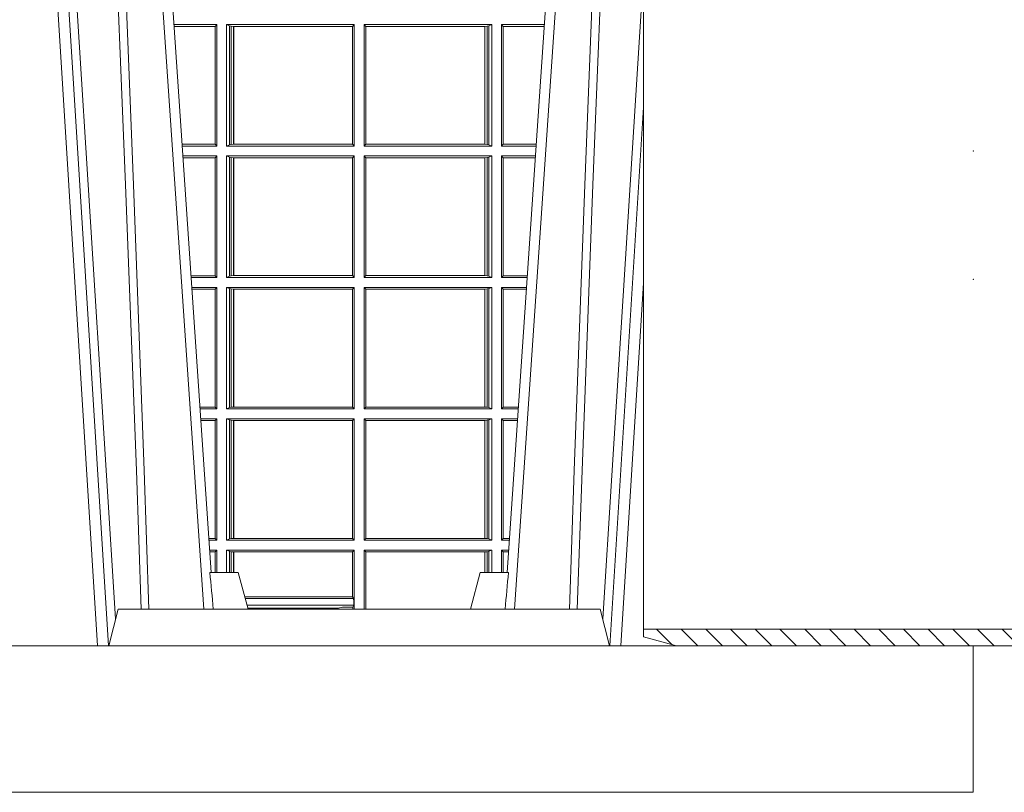
# Model space of a CAD drawing. Extents: x 239.2 to 259.1, y 146.9 to 161.2.
# Drawn here: x 243.1 to 243.4, y 156 to 156.2 of the extents above; entities that cross this region are included whole.
import ezdxf

# ---------------------------------------------------------------- set-up
doc = ezdxf.new("R2010")
doc.units = 0
doc.header["$LTSCALE"] = 0.02
doc.header["$PDSIZE"] = 0.02
doc.layers.add('FRW-Kontur', color=7, linetype='Continuous', lineweight=15)
doc.layers.add('FRW-Rifi ST-B', color=7, linetype='Continuous', lineweight=15)

# ---------------------------------------------------------------- blocks, each defined once
blk = doc.blocks.new('KG-Rohr_DN200_gesSP_(0.50m)')
at = {"lineweight": 5}
h = blk.add_hatch(dxfattribs=at)
h.set_pattern_fill('ANSI31', color=0, scale=0.0015, style=0)
h.set_pattern_definition([(45, (-212.2880804288639, -108.5797253876668), (-0.003367596045400932, 0.003367596045400933), [])])
h.paths.add_polyline_path([(0.4099999999999682, 0.09549999999998704), (-0.09000000000003183, 0.09549999999998704), (-0.09000000000003183, 0.09758845726813092), (-0.08100000000001728, 0.09999999999999432), (0.4099999999999682, 0.09999999999999432)])
at = {"color": 0}
blk.add_lwpolyline([(0.4099999999999682, 0.09549999999998704), (-0.09000000000003183, 0.09549999999998704), (-0.09000000000003183, 0.09758845726813092), (-0.08100000000001728, 0.09999999999999432), (0.4099999999999682, 0.09999999999999432)], close=True, dxfattribs=at)
at = {"color": 0, "lineweight": 13}
blk.add_lwpolyline([(-0.09000000000003183, -0.09549999999998704), (-0.09000000000003183, 0.09549999999998704)], dxfattribs=at)
at = {"color": 0}
blk.add_point((0, 0), dxfattribs=at)
blk = doc.blocks.new('ST-Halbblock_Schacht_Abl_DN200_re_u')
at = {"color": 0, "linetype": 'Continuous', "lineweight": 0}
for p, q in [((0.1611234006211362, -0.3100000000000023), (0.1443434801717558, -0.04000000000002046)), ((0.1473252143113655, -0.04000000000002046), (0.1641051347607458, -0.3100000000000023)), ((0.1901097664585905, -0.3000000000000114), (0.1731541462422683, -0.05000000000001137)), ((0.1758864021870181, -0.05000000000001137), (0.1921637975947306, -0.2900000000000205)), ((0.2748902216209217, -0.3000000000000114), (0.2918458418372438, -0.05000000000001137)), ((0.3100293212503118, -0.1630203793901046), (0.3008948533187663, -0.3100000000000023)), ((0.303876587458376, -0.3100000000000023), (0.3100293212503118, -0.2109984505688089))]:
    blk.add_line(p, q, dxfattribs=at)
at = {"color": 0, "linetype": 'Continuous'}
blk.add_line((0.289113585892494, -0.05000000000001137), (0.2728361904848384, -0.2900000000000205), dxfattribs=at)
at = {"color": 0, "linetype": 'Continuous', "lineweight": 5}
for p, q in [((0.1917790125484089, -0.2900000000000205), (0.1994999940397406, -0.2900000000000205)), ((0.1994999940397406, -0.2900000000000205), (0.2021794859640522, -0.3000000000000114)), ((0.2654999940397715, -0.2900000000000205), (0.2628205021154599, -0.3000000000000114)), ((0.2732209755311032, -0.2900000000000205), (0.2654999940397715, -0.2900000000000205)), ((0.1667432740682102, -0.3000000000000114), (0.1642499940397784, -0.3100000000000023)), ((0.2982567140113019, -0.3000000000000114), (0.1667432740682102, -0.3000000000000114)), ((0.3007499940397338, -0.3100000000000023), (0.2982567140113019, -0.3000000000000114))]:
    blk.add_line(p, q, dxfattribs=at)
at = {"color": 0, "linetype": 'Continuous', "lineweight": 0}
for points in [[(0.149625225422426, -0.04000000000002046), (0.1509907366275911, -0.06236653728626607), (0.1536994079212946, -0.1062357444278632), (0.1585690644216129, -0.1841839747108054), (0.1635831258894314, -0.2635562043126924), (0.1660748695352936, -0.3026808241564254)], [(0.1730768592497611, -0.3000000000000114), (0.1717203881768228, -0.2621380156617477), (0.1687576484587794, -0.1841835751208691), (0.165381137575821, -0.1013386665827056), (0.1626561903022434, -0.04000000000002046)], [(0.291923128829751, -0.3000000000000114), (0.2932795999026894, -0.2621380156617477), (0.2962423396207328, -0.1841835751208691), (0.2996188505036912, -0.1013386665827056), (0.3023437977772687, -0.04000000000002046)], [(0.1652496935157046, -0.04400957559744256), (0.1677077521318893, -0.1013361035530522), (0.1709699379424592, -0.1841835751208691), (0.1738370961464284, -0.2621380156617477), (0.1751498895379768, -0.3000000000000114)], [(0.2997502945638075, -0.04400957559744256), (0.2972922359476229, -0.1013361035530522), (0.294030050137053, -0.1841835751208691), (0.2911628919330838, -0.2621380156617477), (0.2898500985415353, -0.3000000000000114)], [(0.3100293212503118, -0.1265846914422468), (0.3064309236578993, -0.1841839747108054), (0.3014168621900808, -0.2635562043126924), (0.2989251185442185, -0.3026808241564254)]]:
    blk.add_lwpolyline(points, dxfattribs=at)
at = {"color": 0, "linetype": 'Continuous'}
blk.add_lwpolyline([(0.3999999940397743, -0.3100000000000023), (-0.4000000059602371, -0.3100000000000023), (-0.4000000059602371, -0.3500000000000227), (0.3999999940397743, -0.3500000000000227)], close=True, dxfattribs=at)
at = {"color": 0, "linetype": 'Continuous', "lineweight": 5}
for centre, radius, start, end in [((-0.6259394563145975, -0.3697413349634076), 0.8215973313134515, 4.869415139027502, 5.569693814258953), ((1.090939444402466, -0.3697413349641749), 0.8215973313218718, 174.430306185741, 175.1305848608106)]:
    blk.add_arc(centre, radius, start, end, dxfattribs=at)
at = {"color": 0, "lineweight": 5}
blk.add_point((0.4000000059602655, -0.1750000000000114), dxfattribs=at)
blk = doc.blocks.new('ST-Halbblock_SeitGitt_oben_DN200_re_u')
at = {"color": 0, "linetype": 'Continuous', "lineweight": 0}
for p, q in [((0.5936500072479589, 0.2094999970495905), (0.5820243426271929, 0.2094999970495905)), ((0.5936500072479589, 0.2094999970495905), (0.5932307332754476, 0.2090106987953391)), ((0.5936500072479589, 0.1763499979488756), (0.5936500072479589, 0.2094999970495905)), ((0.5963499933481557, 0.1763499979488756), (0.5963499933481557, 0.2094999970495905)), ((0.5963499933481557, 0.2094999970495905), (0.6310999929905279, 0.2094999970495905)), ((0.5971151530742986, 0.2091686771810259), (0.5963499933481557, 0.2094999970495905)), ((0.6310999929905279, 0.2094999970495905), (0.6307159900665624, 0.2090007485449519)), ((0.6310999929905279, 0.1763499979488756), (0.6310999929905279, 0.2094999970495905)), ((0.6338999956846578, 0.1763499979488756), (0.6338999956846578, 0.2094999970495905)), ((0.66864999532703, 0.2094999970495905), (0.6338999956846578, 0.2094999970495905)), ((0.6338999956846578, 0.2094999970495905), (0.6342840135097845, 0.2090007485449519)), ((0.6678848505020483, 0.2091686771810259), (0.66864999532703, 0.2094999970495905)), ((0.66864999532703, 0.1763499979488756), (0.66864999532703, 0.2094999970495905)), ((0.671349996328388, 0.2094999970495905), (0.6829756573728503, 0.2094999970495905)), ((0.671349996328388, 0.1763499979488756), (0.671349996328388, 0.2094999970495905)), ((0.671349996328388, 0.2094999970495905), (0.6717692553997381, 0.2090106987953391)), ((0.5932307332754476, 0.2090106987953391), (0.5820575280486651, 0.2090106987953391)), ((0.5932307332754476, 0.2090106987953391), (0.5932307332754476, 0.1768392988806795)), ((0.5971151530742986, 0.2091686771810259), (0.5971151530742986, 0.1766813173517789)), ((0.5971151530742986, 0.2091686771810259), (0.5975884139538152, 0.2090684407949652)), ((0.5975884139538152, 0.2090684407949652), (0.5982080191374166, 0.2090007485449519)), ((0.5975884139538152, 0.2090684407949652), (0.5975884139538152, 0.1767815557169001)), ((0.5982080191374166, 0.2090007485449519), (0.5982692629099233, 0.2090007485449519)), ((0.5982080191374166, 0.1768492477340828), (0.5982080191374166, 0.2090007485449519)), ((0.5982692629099233, 0.2090007485449519), (0.6306807339191778, 0.2090007485449519)), ((0.5982692629099233, 0.2090007485449519), (0.5982692629099233, 0.1768492477340828)), ((0.6306807339191778, 0.2090007485449519), (0.6307159900665624, 0.2090007485449519)), ((0.6306807339191778, 0.1768492477340828), (0.6306807339191778, 0.2090007485449519)), ((0.6307159900665624, 0.1768492477340828), (0.6307159900665624, 0.2090007485449519)), ((0.6342840135097845, 0.1768492477340828), (0.6342840135097845, 0.2090007485449519)), ((0.6343192696571691, 0.2090007485449519), (0.6342840135097845, 0.2090007485449519)), ((0.6667307257652624, 0.2090007485449519), (0.6343192696571691, 0.2090007485449519)), ((0.6343192696571691, 0.1768492477340828), (0.6343192696571691, 0.2090007485449519)), ((0.6667919993400915, 0.2090007485449519), (0.6667307257652624, 0.2090007485449519)), ((0.6667307257652624, 0.2090007485449519), (0.6667307257652624, 0.1768492477340828)), ((0.6674115896225317, 0.2090684407949652), (0.6667919993400915, 0.2090007485449519)), ((0.6667919993400915, 0.1768492477340828), (0.6667919993400915, 0.2090007485449519)), ((0.6678848505020483, 0.2091686771810259), (0.6674115896225317, 0.2090684407949652)), ((0.6674115896225317, 0.2090684407949652), (0.6674115896225317, 0.1767815557169001)), ((0.6678848505020483, 0.2091686771810259), (0.6678848505020483, 0.1766813173517789)), ((0.6717692553997381, 0.2090106987953391), (0.6717692553997381, 0.1768392988806795)), ((0.6717692553997381, 0.2090106987953391), (0.6829424719513213, 0.2090106987953391)), ((0.5932307332754476, 0.1768392988806795), (0.5842394722038193, 0.1768392988807079)), ((0.5936500072479589, 0.1763499979488756), (0.5842726578068778, 0.1763499979488756)), ((0.5936500072479589, 0.1763499979488756), (0.5932307332754476, 0.1768392988806795)), ((0.5971151530742986, 0.1766813173517789), (0.5963499933481557, 0.1763499979488756)), ((0.5963499933481557, 0.1763499979488756), (0.6310999929905279, 0.1763499979488756)), ((0.5971151530742986, 0.1766813173517789), (0.5975884139538152, 0.1767815557169001)), ((0.5975884139538152, 0.1767815557169001), (0.5982080191374166, 0.1768492477340828)), ((0.5982080191374166, 0.1768492477340828), (0.5982692629099233, 0.1768492477340828)), ((0.5982692629099233, 0.1768492477340828), (0.6306807339191778, 0.1768492477340828)), ((0.6306807339191778, 0.1768492477340828), (0.6307159900665624, 0.1768492477340828)), ((0.6310999929905279, 0.1763499979488756), (0.6307159900665624, 0.1768492477340828)), ((0.6338999956846578, 0.1763499979488756), (0.6342840135097845, 0.1768492477340828)), ((0.66864999532703, 0.1763499979488756), (0.6338999956846578, 0.1763499979488756)), ((0.6343192696571691, 0.1768492477340828), (0.6342840135097845, 0.1768492477340828)), ((0.6667307257652624, 0.1768492477340828), (0.6343192696571691, 0.1768492477340828)), ((0.6667919993400915, 0.1768492477340828), (0.6667307257652624, 0.1768492477340828)), ((0.6674115896225317, 0.1767815557169001), (0.6667919993400915, 0.1768492477340828)), ((0.6678848505020483, 0.1766813173517789), (0.6674115896225317, 0.1767815557169001)), ((0.6678848505020483, 0.1766813173517789), (0.66864999532703, 0.1763499979488756)), ((0.671349996328388, 0.1763499979488756), (0.6717692553997381, 0.1768392988806795)), ((0.671349996328388, 0.1763499979488756), (0.6807273421931654, 0.1763499979488756)), ((0.6717692553997381, 0.1768392988806795), (0.6807605277962239, 0.1768392988806795)), ((0.5936500072479589, 0.1736499978788402), (0.5844557785099482, 0.1736499978788402)), ((0.5932307332754476, 0.1731606969470363), (0.5844889641130635, 0.1731606969470363)), ((0.5936500072479589, 0.1736499978788402), (0.5932307332754476, 0.1731606969470363)), ((0.5932307332754476, 0.1409892970323767), (0.5932307332754476, 0.1731606969470363)), ((0.5936500072479589, 0.1736499978788402), (0.5936500072479589, 0.1404999987781252)), ((0.5963499933481557, 0.1736499978788402), (0.5963499933481557, 0.1404999987781252)), ((0.5963499933481557, 0.1736499978788402), (0.6310999929905279, 0.1736499978788402)), ((0.5971151530742986, 0.1733186784759368), (0.5963499933481557, 0.1736499978788402)), ((0.5971151530742986, 0.1408313186466899), (0.5971151530742986, 0.1733186784759368)), ((0.5971151530742986, 0.1733186784759368), (0.5975884139538152, 0.1732184401108157)), ((0.5975884139538152, 0.1732184401108157), (0.5982080191374166, 0.173150748093633)), ((0.5975884139538152, 0.1409315550327506), (0.5975884139538152, 0.1732184401108157)), ((0.5982080191374166, 0.173150748093633), (0.5982692629099233, 0.173150748093633)), ((0.5982080191374166, 0.173150748093633), (0.5982080191374166, 0.1409992472827639)), ((0.5982692629099233, 0.173150748093633), (0.6306807339191778, 0.173150748093633)), ((0.5982692629099233, 0.1409992472827639), (0.5982692629099233, 0.173150748093633)), ((0.6306807339191778, 0.173150748093633), (0.6307159900665624, 0.173150748093633)), ((0.6306807339191778, 0.173150748093633), (0.6306807339191778, 0.1409992472827639)), ((0.6310999929905279, 0.1736499978788402), (0.6307159900665624, 0.173150748093633)), ((0.6307159900665624, 0.173150748093633), (0.6307159900665624, 0.1409992472827639)), ((0.6310999929905279, 0.1736499978788402), (0.6310999929905279, 0.1404999987781252)), ((0.6338999956846578, 0.1736499978788402), (0.6338999956846578, 0.1404999987781252)), ((0.66864999532703, 0.1736499978788402), (0.6338999956846578, 0.1736499978788402)), ((0.6338999956846578, 0.1736499978788402), (0.6342840135097845, 0.173150748093633)), ((0.6342840135097845, 0.173150748093633), (0.6342840135097845, 0.1409992472827639)), ((0.6343192696571691, 0.173150748093633), (0.6342840135097845, 0.173150748093633)), ((0.6667307257652624, 0.173150748093633), (0.6343192696571691, 0.173150748093633)), ((0.6343192696571691, 0.173150748093633), (0.6343192696571691, 0.1409992472827639)), ((0.6667919993400915, 0.173150748093633), (0.6667307257652624, 0.173150748093633)), ((0.6667307257652624, 0.1409992472827639), (0.6667307257652624, 0.173150748093633)), ((0.6674115896225317, 0.1732184401108157), (0.6667919993400915, 0.173150748093633)), ((0.6667919993400915, 0.173150748093633), (0.6667919993400915, 0.1409992472827639)), ((0.6678848505020483, 0.1733186784759368), (0.6674115896225317, 0.1732184401108157)), ((0.6674115896225317, 0.1409315550327506), (0.6674115896225317, 0.1732184401108157)), ((0.6678848505020483, 0.1733186784759368), (0.66864999532703, 0.1736499978788402)), ((0.6678848505020483, 0.1408313186466899), (0.6678848505020483, 0.1733186784759368)), ((0.66864999532703, 0.1736499978788402), (0.66864999532703, 0.1404999987781252)), ((0.671349996328388, 0.1736499978788402), (0.671349996328388, 0.1404999987781252)), ((0.671349996328388, 0.1736499978788402), (0.6805442214900381, 0.1736499978788402)), ((0.671349996328388, 0.1736499978788402), (0.6717692553997381, 0.1731606969470363)), ((0.6717692553997381, 0.1409892970323767), (0.6717692553997381, 0.1731606969470363)), ((0.6717692553997381, 0.1731606969470363), (0.6805110358869513, 0.1731606969470647)), ((0.5932307332754476, 0.1409892970323767), (0.5866709082681609, 0.1409892970323767)), ((0.5936500072479589, 0.1404999987781252), (0.5867040936896615, 0.1404999987781252)), ((0.5936500072479589, 0.1404999987781252), (0.5932307332754476, 0.1409892970323767)), ((0.5971151530742986, 0.1408313186466899), (0.5963499933481557, 0.1404999987781252)), ((0.5963499933481557, 0.1404999987781252), (0.6310999929905279, 0.1404999987781252)), ((0.5971151530742986, 0.1408313186466899), (0.5975884139538152, 0.1409315550327506)), ((0.5975884139538152, 0.1409315550327506), (0.5982080191374166, 0.1409992472827639)), ((0.5982080191374166, 0.1409992472827639), (0.5982692629099233, 0.1409992472827639)), ((0.5982692629099233, 0.1409992472827639), (0.6306807339191778, 0.1409992472827639)), ((0.6306807339191778, 0.1409992472827639), (0.6307159900665624, 0.1409992472827639)), ((0.6310999929905279, 0.1404999987781252), (0.6307159900665624, 0.1409992472827639)), ((0.6338999956846578, 0.1404999987781252), (0.6342840135097845, 0.1409992472827639)), ((0.66864999532703, 0.1404999987781252), (0.6338999956846578, 0.1404999987781252)), ((0.6343192696571691, 0.1409992472827639), (0.6342840135097845, 0.1409992472827639)), ((0.6667307257652624, 0.1409992472827639), (0.6343192696571691, 0.1409992472827639)), ((0.6667919993400915, 0.1409992472827639), (0.6667307257652624, 0.1409992472827639)), ((0.6674115896225317, 0.1409315550327506), (0.6667919993400915, 0.1409992472827639)), ((0.6678848505020483, 0.1408313186466899), (0.6674115896225317, 0.1409315550327506)), ((0.6678848505020483, 0.1408313186466899), (0.66864999532703, 0.1404999987781252)), ((0.671349996328388, 0.1404999987781252), (0.6717692553997381, 0.1409892970323767)), ((0.671349996328388, 0.1404999987781252), (0.6782959063103533, 0.1404999987781252)), ((0.6717692553997381, 0.1409892970323767), (0.6783290917318254, 0.1409892970324051)), ((0.5936500072479589, 0.1377999977767672), (0.5868872144559134, 0.1377999977767672)), ((0.5932307332754476, 0.1373106957972254), (0.586920400130083, 0.1373106957972254)), ((0.5936500072479589, 0.1377999977767672), (0.5932307332754476, 0.1373106957972254)), ((0.5932307332754476, 0.1051393011212554), (0.5932307332754476, 0.1373106957972254)), ((0.5936500072479589, 0.1377999977767672), (0.5936500072479589, 0.1046499991417136)), ((0.5963499933481557, 0.1377999977767672), (0.5963499933481557, 0.1046499991417136)), ((0.5963499933481557, 0.1377999977767672), (0.6310999929905279, 0.1377999977767672)), ((0.5971151530742986, 0.1374686779082026), (0.5963499933481557, 0.1377999977767672)), ((0.5971151530742986, 0.1049813190102782), (0.5971151530742986, 0.1374686779082026)), ((0.5971151530742986, 0.1374686779082026), (0.5975884139538152, 0.1373684415221419)), ((0.5975884139538152, 0.1373684415221419), (0.5982080191374166, 0.1373007492721285)), ((0.5975884139538152, 0.1050815591216292), (0.5975884139538152, 0.1373684415221419)), ((0.5982080191374166, 0.1373007492721285), (0.5982692629099233, 0.1373007492721285)), ((0.5982080191374166, 0.1373007492721285), (0.5982080191374166, 0.1051492476463523)), ((0.5982692629099233, 0.1373007492721285), (0.6306807339191778, 0.1373007492721285)), ((0.5982692629099233, 0.1051492476463523), (0.5982692629099233, 0.1373007492721285)), ((0.6306807339191778, 0.1373007492721285), (0.6307159900665624, 0.1373007492721285)), ((0.6306807339191778, 0.1373007492721285), (0.6306807339191778, 0.1051492476463523)), ((0.6310999929905279, 0.1377999977767672), (0.6307159900665624, 0.1373007492721285)), ((0.6307159900665624, 0.1373007492721285), (0.6307159900665624, 0.1051492476463523)), ((0.6310999929905279, 0.1377999977767672), (0.6310999929905279, 0.1046499991417136)), ((0.6338999956846578, 0.1377999977767672), (0.6338999956846578, 0.1046499991417136)), ((0.66864999532703, 0.1377999977767672), (0.6338999956846578, 0.1377999977767672)), ((0.6338999956846578, 0.1377999977767672), (0.6342840135097845, 0.1373007492721285)), ((0.6342840135097845, 0.1373007492721285), (0.6342840135097845, 0.1051492476463523)), ((0.6343192696571691, 0.1373007492721285), (0.6342840135097845, 0.1373007492721285)), ((0.6667307257652624, 0.1373007492721285), (0.6343192696571691, 0.1373007492721285)), ((0.6343192696571691, 0.1373007492721285), (0.6343192696571691, 0.1051492476463523)), ((0.6667919993400915, 0.1373007492721285), (0.6667307257652624, 0.1373007492721285)), ((0.6667307257652624, 0.1051492476463523), (0.6667307257652624, 0.1373007492721285)), ((0.6674115896225317, 0.1373684415221419), (0.6667919993400915, 0.1373007492721285)), ((0.6667919993400915, 0.1373007492721285), (0.6667919993400915, 0.1051492476463523)), ((0.6678848505020483, 0.1374686779082026), (0.6674115896225317, 0.1373684415221419)), ((0.6674115896225317, 0.1050815591216292), (0.6674115896225317, 0.1373684415221419)), ((0.6678848505020483, 0.1374686779082026), (0.66864999532703, 0.1377999977767672)), ((0.6678848505020483, 0.1049813190102782), (0.6678848505020483, 0.1374686779082026)), ((0.66864999532703, 0.1377999977767672), (0.66864999532703, 0.1046499991417136)), ((0.671349996328388, 0.1377999977767672), (0.671349996328388, 0.1046499991417136)), ((0.671349996328388, 0.1377999977767672), (0.6781127855441298, 0.1377999977767672)), ((0.671349996328388, 0.1377999977767672), (0.6717692553997381, 0.1373106957972254)), ((0.6717692553997381, 0.1051393011212554), (0.6717692553997381, 0.1373106957972254)), ((0.6717692553997381, 0.1373106957972254), (0.6780795998699602, 0.1373106957972254)), ((0.5932307332754476, 0.1051393011212554), (0.589102343929909, 0.1051393011212554)), ((0.5936500072479589, 0.1046499991417136), (0.5932307332754476, 0.1051393011212554)), ((0.5971151530742986, 0.1049813190102782), (0.5963499933481557, 0.1046499991417136)), ((0.5971151530742986, 0.1049813190102782), (0.5975884139538152, 0.1050815591216292)), ((0.5975884139538152, 0.1050815591216292), (0.5982080191374166, 0.1051492476463523)), ((0.5982080191374166, 0.1051492476463523), (0.5982692629099233, 0.1051492476463523)), ((0.5982692629099233, 0.1051492476463523), (0.6306807339191778, 0.1051492476463523)), ((0.6306807339191778, 0.1051492476463523), (0.6307159900665624, 0.1051492476463523)), ((0.6310999929905279, 0.1046499991417136), (0.6307159900665624, 0.1051492476463523)), ((0.6338999956846578, 0.1046499991417136), (0.6342840135097845, 0.1051492476463523)), ((0.6343192696571691, 0.1051492476463523), (0.6342840135097845, 0.1051492476463523)), ((0.6667307257652624, 0.1051492476463523), (0.6343192696571691, 0.1051492476463523)), ((0.6667919993400915, 0.1051492476463523), (0.6667307257652624, 0.1051492476463523)), ((0.6674115896225317, 0.1050815591216292), (0.6667919993400915, 0.1051492476463523)), ((0.6678848505020483, 0.1049813190102782), (0.6674115896225317, 0.1050815591216292)), ((0.6678848505020483, 0.1049813190102782), (0.66864999532703, 0.1046499991417136)), ((0.671349996328388, 0.1046499991417136), (0.6717692553997381, 0.1051393011212554)), ((0.6717692553997381, 0.1051393011212554), (0.6758976560701342, 0.1051393011212554)), ((0.5936500072479589, 0.1046499991417136), (0.5891355296040217, 0.1046499991417136)), ((0.5963499933481557, 0.1046499991417136), (0.6310999929905279, 0.1046499991417136)), ((0.66864999532703, 0.1046499991417136), (0.6338999956846578, 0.1046499991417136)), ((0.671349996328388, 0.1046499991417136), (0.6758644703960215, 0.1046499991417136)), ((0.5936500072479589, 0.1019499981403555), (0.5893186503702736, 0.1019499981403555)), ((0.5932307332754476, 0.1014606961608138), (0.5893518360444148, 0.1014606961608138)), ((0.5936500072479589, 0.1019499981403555), (0.5932307332754476, 0.1014606961608138)), ((0.5932307332754476, 0.06928929775955339), (0.5932307332754476, 0.1014606961608138)), ((0.5936500072479589, 0.1019499981403555), (0.5936500072479589, 0.06879999578001161)), ((0.5963499933481557, 0.1019499981403555), (0.6310999929905279, 0.1019499981403555)), ((0.5963499933481557, 0.1019499981403555), (0.5963499933481557, 0.06879999578001161)), ((0.5971151530742986, 0.1016186782717909), (0.5963499933481557, 0.1019499981403555)), ((0.5971151530742986, 0.06913131564857622), (0.5971151530742986, 0.1016186782717909)), ((0.5971151530742986, 0.1016186782717909), (0.5975884139538152, 0.1015184381604399)), ((0.5975884139538152, 0.1015184381604399), (0.5982080191374166, 0.1014507496357169)), ((0.5975884139538152, 0.06923155575992723), (0.5975884139538152, 0.1015184381604399)), ((0.5982080191374166, 0.1014507496357169), (0.5982692629099233, 0.1014507496357169)), ((0.5982080191374166, 0.1014507496357169), (0.5982080191374166, 0.06929924428465029)), ((0.5982692629099233, 0.1014507496357169), (0.6306807339191778, 0.1014507496357169)), ((0.5982692629099233, 0.06929924428465029), (0.5982692629099233, 0.1014507496357169)), ((0.6306807339191778, 0.1014507496357169), (0.6307159900665624, 0.1014507496357169)), ((0.6306807339191778, 0.1014507496357169), (0.6306807339191778, 0.06929924428465029)), ((0.6310999929905279, 0.1019499981403555), (0.6307159900665624, 0.1014507496357169)), ((0.6307159900665624, 0.1014507496357169), (0.6307159900665624, 0.06929924428465029)), ((0.6310999929905279, 0.1019499981403555), (0.6310999929905279, 0.06879999578001161)), ((0.6338999956846578, 0.1019499981403555), (0.6338999956846578, 0.06879999578001161)), ((0.66864999532703, 0.1019499981403555), (0.6338999956846578, 0.1019499981403555)), ((0.6338999956846578, 0.1019499981403555), (0.6342840135097845, 0.1014507496357169)), ((0.6342840135097845, 0.1014507496357169), (0.6342840135097845, 0.06929924428465029)), ((0.6343192696571691, 0.1014507496357169), (0.6342840135097845, 0.1014507496357169)), ((0.6667307257652624, 0.1014507496357169), (0.6343192696571691, 0.1014507496357169)), ((0.6343192696571691, 0.1014507496357169), (0.6343192696571691, 0.06929924428465029)), ((0.6667919993400915, 0.1014507496357169), (0.6667307257652624, 0.1014507496357169)), ((0.6667307257652624, 0.06929924428465029), (0.6667307257652624, 0.1014507496357169)), ((0.6674115896225317, 0.1015184381604399), (0.6667919993400915, 0.1014507496357169)), ((0.6667919993400915, 0.1014507496357169), (0.6667919993400915, 0.06929924428465029)), ((0.6678848505020483, 0.1016186782717909), (0.6674115896225317, 0.1015184381604399)), ((0.6674115896225317, 0.06923155575992723), (0.6674115896225317, 0.1015184381604399)), ((0.6678848505020483, 0.1016186782717909), (0.66864999532703, 0.1019499981403555)), ((0.6678848505020483, 0.06913131564857622), (0.6678848505020483, 0.1016186782717909)), ((0.66864999532703, 0.1019499981403555), (0.66864999532703, 0.06879999578001161)), ((0.671349996328388, 0.1019499981403555), (0.671349996328388, 0.06879999578001161)), ((0.671349996328388, 0.1019499981403555), (0.6756813496297696, 0.1019499981403555)), ((0.671349996328388, 0.1019499981403555), (0.6717692553997381, 0.1014606961608138)), ((0.6717692553997381, 0.06928929775955339), (0.6717692553997381, 0.1014606961608138)), ((0.6717692553997381, 0.1014606961608138), (0.6756481639556, 0.1014606961608422)), ((0.5932307332754476, 0.06928929775955339), (0.5915337800969382, 0.06928929775955339)), ((0.5936500072479589, 0.06879999578001161), (0.5915669657710794, 0.06879999578001161)), ((0.5936500072479589, 0.06879999578001161), (0.5932307332754476, 0.06928929775955339)), ((0.5971151530742986, 0.06913131564857622), (0.5963499933481557, 0.06879999578001161)), ((0.5963499933481557, 0.06879999578001161), (0.6310999929905279, 0.06879999578001161)), ((0.5971151530742986, 0.06913131564857622), (0.5975884139538152, 0.06923155575992723)), ((0.5975884139538152, 0.06923155575992723), (0.5982080191374166, 0.06929924428465029)), ((0.5982080191374166, 0.06929924428465029), (0.5982692629099233, 0.06929924428465029)), ((0.5982692629099233, 0.06929924428465029), (0.6306807339191778, 0.06929924428465029)), ((0.6306807339191778, 0.06929924428465029), (0.6307159900665624, 0.06929924428465029)), ((0.6310999929905279, 0.06879999578001161), (0.6307159900665624, 0.06929924428465029)), ((0.6338999956846578, 0.06879999578001161), (0.6342840135097845, 0.06929924428465029)), ((0.66864999532703, 0.06879999578001161), (0.6338999956846578, 0.06879999578001161)), ((0.6343192696571691, 0.06929924428465029), (0.6342840135097845, 0.06929924428465029)), ((0.6667307257652624, 0.06929924428465029), (0.6343192696571691, 0.06929924428465029)), ((0.6667919993400915, 0.06929924428465029), (0.6667307257652624, 0.06929924428465029)), ((0.6674115896225317, 0.06923155575992723), (0.6667919993400915, 0.06929924428465029)), ((0.6678848505020483, 0.06913131564857622), (0.6674115896225317, 0.06923155575992723)), ((0.6678848505020483, 0.06913131564857622), (0.66864999532703, 0.06879999578001161)), ((0.671349996328388, 0.06879999578001161), (0.6717692553997381, 0.06928929775955339)), ((0.671349996328388, 0.06879999578001161), (0.6734330342289923, 0.06879999578001161)), ((0.6717692553997381, 0.06928929775955339), (0.673466219903105, 0.06928929775955339)), ((0.5936500072479589, 0.06609999477865358), (0.5917500865373029, 0.06609999477865358)), ((0.5932307332754476, 0.0656107002496924), (0.5917832717061629, 0.0656107002496924)), ((0.5936500072479589, 0.06609999477865358), (0.5932307332754476, 0.0656107002496924)), ((0.5932307332754476, 0.05999999648335574), (0.5932307332754476, 0.0656107002496924)), ((0.5936500072479589, 0.06609999477865358), (0.5936500072479589, 0.05999999648335574)), ((0.5963499933481557, 0.06609999477865358), (0.6310999929905279, 0.06609999477865358)), ((0.5963499933481557, 0.06609999477865358), (0.5963499933481557, 0.05999999648335574)), ((0.5971151530742986, 0.06576867491008898), (0.5963499933481557, 0.06609999477865358)), ((0.597115153074327, 0.05999999648335574), (0.5971151530742986, 0.06576867491008898)), ((0.5971151530742986, 0.06576867491008898), (0.5975884139538152, 0.06566844224931856)), ((0.5975884139538152, 0.06566844224931856), (0.5982080191374166, 0.06560074627401491)), ((0.5975884139538152, 0.05999999648335574), (0.5975884139538152, 0.06566844224931856)), ((0.5982080191374166, 0.06560074627401491), (0.5982692629099233, 0.06560074627401491)), ((0.5982080191374166, 0.06560074627401491), (0.5982080191374166, 0.05999999648335574)), ((0.5982692629099233, 0.06560074627401491), (0.6306807339191778, 0.06560074627401491)), ((0.5982692629099233, 0.05999999648335574), (0.5982692629099233, 0.06560074627401491)), ((0.6306807339191778, 0.06560074627401491), (0.6307159900665624, 0.06560074627401491)), ((0.6306807339191778, 0.06560074627401491), (0.6306807339191778, 0.05335317641498705)), ((0.6310999929905279, 0.06609999477865358), (0.6307159900665624, 0.06560074627401491)), ((0.6307159900665624, 0.06560074627401491), (0.6307159900665624, 0.05335317641498705)), ((0.6310999929905279, 0.06609999477865358), (0.6310999929905279, 0.05249999552967211)), ((0.66864999532703, 0.06609999477865358), (0.6338999956846578, 0.06609999477865358)), ((0.6338999956846578, 0.06609999477865358), (0.6338999956846578, 0.04999999648336484)), ((0.6338999956846578, 0.06609999477865358), (0.6342840135097845, 0.06560074627401491)), ((0.6342840135097845, 0.06560074627401491), (0.6342840135097845, 0.04999999648336484)), ((0.6343192696571691, 0.06560074627401491), (0.6342840135097845, 0.06560074627401491)), ((0.6667307257652624, 0.06560074627401491), (0.6343192696571691, 0.06560074627401491)), ((0.6343192696571691, 0.06560074627401491), (0.6343192696571691, 0.04999999648336484)), ((0.6667919993400915, 0.06560074627401491), (0.6667307257652624, 0.06560074627401491)), ((0.6667307257652908, 0.05999999648332732), (0.6667307257652624, 0.06560074627401491)), ((0.6674115896225317, 0.06566844224931856), (0.6667919993400915, 0.06560074627401491)), ((0.6667919993400915, 0.06560074627401491), (0.6667919993400631, 0.05999999648332732)), ((0.6678848505020483, 0.06576867491008898), (0.6674115896225317, 0.06566844224931856)), ((0.6674115896225032, 0.05999999648335574), (0.6674115896225317, 0.06566844224931856)), ((0.6678848505020483, 0.06576867491008898), (0.66864999532703, 0.06609999477865358)), ((0.6678848505020483, 0.05999999648338417), (0.6678848505020483, 0.06576867491008898)), ((0.66864999532703, 0.06609999477865358), (0.66864999532703, 0.05999999648338417)), ((0.671349996328388, 0.06609999477865358), (0.6732499134627119, 0.06609999477865358)), ((0.671349996328388, 0.06609999477865358), (0.6713499963283596, 0.05999999648338417)), ((0.671349996328388, 0.06609999477865358), (0.6717692553997381, 0.0656107002496924)), ((0.6717692553997381, 0.05999999648335574), (0.6717692553997381, 0.0656107002496924)), ((0.6717692553997381, 0.0656107002496924), (0.6732167282939088, 0.0656107002496924)), ((0.6012810100696129, 0.05335317641498705), (0.6306807339191778, 0.05335317641498705)), ((0.6014149849373496, 0.05285317540167966), (0.6309429049492223, 0.05285317540170809)), ((0.6018972936626028, 0.05105317473413606), (0.6310090363026006, 0.05105317473413606)), ((0.6306807339191778, 0.05335317641498705), (0.6307159900665624, 0.05335317641498705)), ((0.6309429049492223, 0.05285317540170809), (0.6307159900665624, 0.05335317641498705)), ((0.6307995855808599, 0.05052936166526933), (0.6310090363026006, 0.05105317473413606)), ((0.6309429049492223, 0.05249999552967211), (0.6309429049492223, 0.05285317540170809)), ((0.6309429049492223, 0.05249999552967211), (0.6310999929905279, 0.05249999552967211)), ((0.6310090363026006, 0.05105317473413606), (0.6310090363026006, 0.05249999552967211)), ((0.6311347126961095, 0.05249999552967211), (0.6310999929905279, 0.05249999552967211)), ((0.6311347126961095, 0.05249999552967211), (0.6311347126960811, 0.04999999648336484)), ((0.6021006701887472, 0.05029416320533642), (0.6022523283958776, 0.05026412844659944)), ((0.62674767673019, 0.05026412844659944), (0.6022523283958776, 0.05026412844659944)), ((0.6279412299394949, 0.05050050556661745), (0.62674767673019, 0.05026412844659944)), ((0.6307855486870153, 0.05052936166526933), (0.6289260476827963, 0.05052936166526933)), ((0.6307995855808599, 0.05052936166526933), (0.6307855486870153, 0.05052936166526933)), ((0.6307855486870437, 0.04999999648336484), (0.6307855486870153, 0.05052936166526933)), ((0.6307995855808599, 0.05052936166526933), (0.6307995855808599, 0.04999999648336484))]:
    blk.add_line(p, q, dxfattribs=at)
for centre, radius, start, end in [((0.6015848506813484, 0.04991381178160736), 0.0007538224360997858, 6.564995967794705, 27.69212840153056), ((0.6274147780858641, 0.04991388811967568), 0.0007534537180993471, 152.2997114830544, 173.4376205591854), ((0.628702823303712, 0.04132804845508531), 0.009204020529904629, 88.61027374579544, 94.7464077657907)]:
    blk.add_arc(centre, radius, start, end, dxfattribs=at)
at = {"color": 0}
blk.add_point((0.7999999977350569, 0.1750000000000114), dxfattribs=at)
blk.add_point((0.7999999977350569, 0.1750000000000114), dxfattribs=at)
blk = doc.blocks.new('QuadroControl-ST_0.5_Abl_DN200_u')
at = {"color": 0}
for name, p in [('ST-Halbblock_Schacht_Abl_DN200_re_u', (-1.493851596023887e-05, 0)), ('ST-Halbblock_SeitGitt_oben_DN200_re_u', (-0.4000149444761973, -0.3500000000000227))]:
    blk.add_blockref(name, p, dxfattribs=at)

msp = doc.modelspace()

# ---------------------------------------------------------------- block references
at = {"layer": 'FRW-Kontur', "color": 8, "xscale": -1, "rotation": 180}
msp.add_blockref('KG-Rohr_DN200_gesSP_(0.50m)', (243.3759903921802, 156.1086643794925), dxfattribs=at)
at = {"layer": 'FRW-Rifi ST-B'}
msp.add_blockref('QuadroControl-ST_0.5_Abl_DN200_u', (242.9759760094459, 156.3186643794925), dxfattribs=at)

doc.saveas('drawing.dxf')
